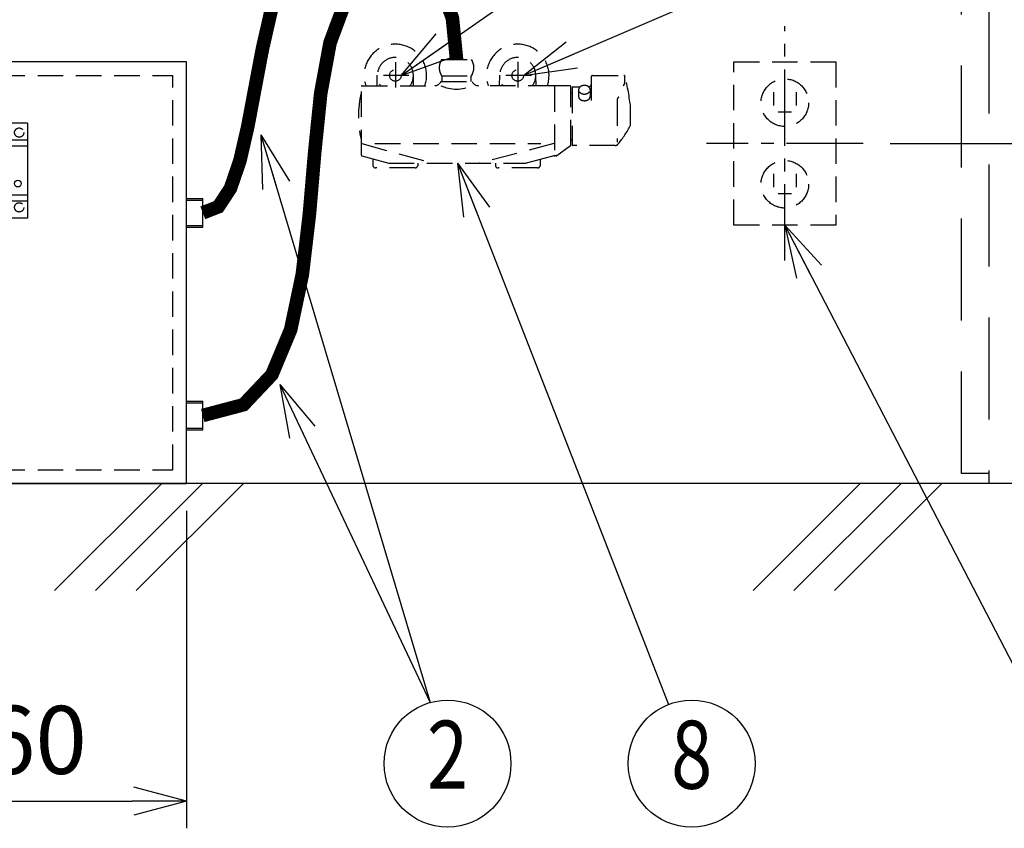
# Model space of a CAD drawing. Extents: x 0 to 7988, y 0 to 5446.
# Drawn here: x 1128 to 1852, y 767 to 1361 of the extents above; entities that cross this region are included whole.
import ezdxf
from ezdxf.enums import TextEntityAlignment as Align

# ---------------------------------------------------------------- set-up
doc = ezdxf.new("R2010")
doc.units = 0
doc.header["$LTSCALE"] = 150
doc.header["$MEASUREMENT"] = 0
for name, pattern in [('CENTER2', [1.125, 0.75, -0.125, 0.125, -0.125]), ('DASHED', [0.75, 0.5, -0.25]), ('HIDDEN2', [0.1875, 0.125, -0.0625])]:
    doc.linetypes.add(name, pattern=pattern)
doc.layers.get('0').update_dxf_attribs({"linetype": 'CONTINUOUS'})
doc.layers.get('DEFPOINTS').update_dxf_attribs({"linetype": 'CONTINUOUS'})
for name, color, linetype in [('シンク', 1, 'CONTINUOUS'), ('ユニット', 7, 'CONTINUOUS'), ('壁', 7, 'CONTINUOUS')]:
    doc.layers.add(name, color=color, linetype=linetype)
doc.styles.get("Standard").update_dxf_attribs({"font": 'simplex.shx', "width": 0.8, "bigfont": 'extfont.shx'})
doc.dimstyles.new('YA', dxfattribs={"dimscale": 20, "dimtxt": 2.5, "dimasz": 2, "dimexe": 1, "dimexo": 1, "dimgap": 1, "dimtad": 1, "dimdsep": 46, "dimtxsty": 'STANDARD', "dimblk1": 'YA', "dimblk2": 'YA', "dimsah": 1, "dimcen": -1, "dimclrd": 2, "dimclre": 2, "dimclrt": 2, "dimadec": 0, "dimazin": 0, "dimtfac": 0.5, "dimtix": 1, "dimtmove": 2, "dimatfit": 3, "dimldrblk": 'YA', "dimfxl": 1, "dimtvp": 0.833333, "dimtolj": 1, "dimarcsym": 0})

# ---------------------------------------------------------------- blocks, each defined once
blk = doc.blocks.new('YA')
at = {"color": 2}
for q in [(-0.966, 0.259), (-1, 0), (-0.966, -0.259)]:
    blk.add_line((0, 0), q, dxfattribs=at)
blk = doc.blocks.new('*D14')
at = {"layer": 'DEFPOINTS', "color": 0}
for p in [(990.35, 1020.44), (1250.35, 1020.44), (1250.35, 786.89)]:
    blk.add_point(p, dxfattribs=at)
at = {"layer": 'ユニット', "color": 2, "lineweight": -2}
for p, q in [((990.35, 1000.44), (990.35, 766.89)), ((1250.35, 1000.44), (1250.35, 766.89)), ((1030.35, 786.89), (1210.35, 786.89))]:
    blk.add_line(p, q, dxfattribs=at)
at = {"layer": 'ユニット', "color": 2, "lineweight": -2, "xscale": 40, "yscale": 40, "zscale": 40, "rotation": 180}
blk.add_blockref('YA', (990.35, 786.89), dxfattribs=at)
at = {"layer": 'ユニット', "color": 2, "lineweight": -2, "xscale": 40, "yscale": 40, "zscale": 40}
blk.add_blockref('YA', (1250.35, 786.89), dxfattribs=at)
at = {"layer": 'ユニット', "color": 2, "insert": (1120.35, 831.89), "char_height": 50, "attachment_point": 5}
blk.add_mtext('\\A1;260', dxfattribs=at)
blk = doc.blocks.new('A$C405B5AC0')
at = {"color": 3, "linetype": 'Continuous'}
for p, q in [((260, 310), (0, 310)), ((0, 310), (0, 0)), ((260, 0), (260, 310)), ((143, 248), (111, 248)), ((111, 248), (111, 212)), ((143, 248), (143, 212)), ((123.6, 242.6), (123.6, 221.58)), ((124.1, 243.1), (129.9, 243.1)), ((130.4, 242.6), (130.4, 221.58)), ((123.6, 234.75), (130.4, 234.75)), ((123.6, 232.37), (130.4, 232.37)), ((123.6, 221.58), (130.4, 221.58)), ((143, 212), (111, 212)), ((0, 0), (260, 0))]:
    blk.add_line(p, q, dxfattribs=at)
at = {"color": 8, "linetype": 'HIDDEN2'}
for p, q in [((10, 10), (10, 300)), ((10, 300), (250, 300)), ((250, 10), (250, 300)), ((23, 275), (23, 75)), ((95, 275), (23, 275)), ((95, 75), (95, 275)), ((143, 265), (111, 265)), ((111, 265), (111, 248)), ((143, 265), (143, 248)), ((143, 252.5), (111, 252.5)), ((111, 212), (111, 195)), ((143, 212), (143, 195)), ((143, 207.5), (111, 207.5)), ((143, 195), (111, 195)), ((23, 75), (95, 75)), ((10, 10), (250, 10))]:
    blk.add_line(p, q, dxfattribs=at)
at = {"color": 8, "linetype": 'CENTER2'}
for p, q in [((28, 276), (28, 264)), ((90, 276), (90, 264)), ((22, 270), (34, 270)), ((96, 270), (84, 270)), ((90, 260), (90, 262.31)), ((22, 80), (34, 80)), ((28, 74), (28, 86)), ((96, 80), (84, 80)), ((90, 74), (90, 86))]:
    blk.add_line(p, q, dxfattribs=at)
at = {"color": 4, "linetype": 'CENTER2'}
for p, q in [((60, 251), (60, 269)), ((80, 251), (80, 269)), ((51, 260), (89, 260)), ((70, 236), (70, 254)), ((61, 245), (79, 245))]:
    blk.add_line(p, q, dxfattribs=at)
at = {"color": 4, "linetype": 'Continuous'}
for p, q in [((260, 209.48), (272, 209.48)), ((260, 208.32), (272, 208.32)), ((272, 188.52), (272, 209.48)), ((260, 189.68), (272, 189.68)), ((260, 188.52), (272, 188.52)), ((260, 60.48), (272, 60.48)), ((260, 59.32), (272, 59.32)), ((272, 39.52), (272, 60.48)), ((260, 40.68), (272, 40.68)), ((260, 39.52), (272, 39.52))]:
    blk.add_line(p, q, dxfattribs=at)
at = {"color": 3, "linetype": 'Continuous'}
for centre, radius in [((60, 260), 3), ((80, 260), 3), ((70, 245), 3), ((136, 220.5), 2.5)]:
    blk.add_circle(centre, radius, dxfattribs=at)
at = {"color": 8, "linetype": 'HIDDEN2'}
for centre, radius in [((117, 258), 3.4), ((127, 261), 1.5), ((127, 261), 1.2), ((137, 258), 3.4), ((117, 203), 3.4), ((137, 203), 3.4), ((127, 199), 1.5)]:
    blk.add_circle(centre, radius, dxfattribs=at)
at = {"color": 8, "linetype": 'Continuous'}
for centre, radius in [((127, 261), 1.5), ((127, 261), 1.2), ((127, 199), 1.5), ((127, 199), 1.5), ((127, 199), 1.2), ((127, 199), 1.2), ((127, 199), 1.2)]:
    blk.add_circle(centre, radius, dxfattribs=at)
at = {"color": 8, "linetype": 'CENTER2'}
for radius in [1.5, 1.2]:
    blk.add_circle((127, 261), radius, dxfattribs=at)
at = {"color": 3, "linetype": 'Continuous'}
for centre, start, end in [((124.1, 242.6), 90, 180), ((129.9, 242.6), 0, 90)]:
    blk.add_arc(centre, 0.5, start, end, dxfattribs=at)
blk = doc.blocks.new('*D8')
at = {"color": 2, "lineweight": -2}
for p, q in [((1767.85, 1270.44), (1982.15, 1270.44)), ((1962.15, 1060.44), (1962.15, 1230.44))]:
    blk.add_line(p, q, dxfattribs=at)
at = {"layer": 'DEFPOINTS', "color": 0}
for p in [(1747.85, 1270.44), (1962.15, 1270.44), (1962.15, 1020.44)]:
    blk.add_point(p, dxfattribs=at)
at = {"color": 2, "lineweight": -2, "xscale": 40, "yscale": 40, "zscale": 40}
for p, rotation in [((1962.15, 1270.44), 90), ((1962.15, 1020.44), 270)]:
    blk.add_blockref('YA', p, dxfattribs=dict(at, rotation=rotation))
at = {"color": 2, "insert": (1917.15, 1145.44), "char_height": 50, "attachment_point": 5, "rotation": 90}
blk.add_mtext('\\A1;250', dxfattribs=at)
blk = doc.blocks.new('A$C45CD2471')
at = {"color": 4, "linetype": 'HIDDEN2'}
for p, q in [((61.04, 79.7), (83.04, 79.7)), ((27.04, 77.9), (27.04, 57.9)), ((117.04, 78), (117.04, 58)), ((13.6, 60.5), (13.79, 68.33)), ((37.04, 67.9), (17.04, 67.9)), ((40.48, 60.5), (40.28, 68.33)), ((61.04, 67.7), (83.04, 67.7)), ((61.56, 63.5), (61.56, 67.7)), ((82.52, 67.7), (82.52, 63.5)), ((103.6, 60.5), (103.79, 68.33)), ((127.04, 68), (107.04, 68)), ((130.48, 60.5), (130.28, 68.33)), ((171.04, 66.96), (171.04, 49.68)), ((172.04, 67.96), (195.1, 67.96)), ((195.89, 63.62), (195.89, 66.96)), ((2.04, 9.38), (2.04, 60)), ((2.54, 60.5), (55.96, 60.5)), ((60.54, 63.5), (83.54, 63.5)), ((143.54, 60.5), (88.12, 60.5)), ((144.04, 60), (144.04, 9.35)), ((155.54, 60.35), (144.54, 60.35)), ((156.04, 16.61), (156.04, 59.85)), ((157.04, 59), (157.04, 17)), ((162.74, 59.5), (157.54, 59.5)), ((194.67, 60.3), (195.13, 60.89)), ((195.13, 60.89), (195.45, 61.53)), ((195.45, 61.53), (195.5, 61.7)), ((195.5, 61.7), (195.56, 61.87)), ((195.56, 61.87), (195.6, 62.04)), ((195.6, 62.04), (195.65, 62.22)), ((195.65, 62.22), (195.69, 62.4)), ((195.69, 62.4), (195.72, 62.58)), ((195.72, 62.58), (195.75, 62.75)), ((195.75, 62.75), (195.78, 62.92)), ((195.78, 62.92), (195.81, 63.08)), ((195.81, 63.08), (195.83, 63.23)), ((195.83, 63.23), (195.85, 63.36)), ((195.85, 63.36), (195.86, 63.48)), ((156.04, 55.15), (157.04, 55.15)), ((161.79, 57.51), (161.79, 52.47)), ((170.29, 57.51), (170.29, 52.47)), ((190.04, 49.68), (190.04, 19.02)), ((200.04, 31.62), (200.04, 44.37)), ((2.41, 17.9), (55.04, 3.5)), ((12.04, 18), (134.04, 18)), ((143.66, 17.9), (89.04, 3.5)), ((155.83, 16.2), (145.67, 8.94)), ((156.04, 20.85), (157.04, 20.85)), ((188.61, 16.5), (157.54, 16.5)), ((2.41, 8.9), (10.54, 6.67)), ((143.66, 8.9), (133.51, 6.22)), ((145.38, 8.85), (144.54, 8.85)), ((10.54, 6.67), (22.14, 3.5)), ((10.54, 6.67), (10.54, 1.65)), ((22.14, 3.5), (123.18, 3.5)), ((43.51, 3.5), (43.51, 1.65)), ((100.57, 3.5), (100.57, 1.65)), ((133.51, 6.22), (123.18, 3.5)), ((133.51, 6.22), (133.51, 1.65)), ((41.54, 0), (12.54, 0)), ((131.54, 0), (102.54, 0))]:
    blk.add_line(p, q, dxfattribs=at)
for centre in [(27.04, 68), (117.04, 68)]:
    blk.add_circle(centre, 4.25, dxfattribs=at)
for centre, radius, start, end in [((27.04, 68), 23, 340.96856, 199.03143), ((117.04, 68), 23, 340.96856, 199.03143), ((27.04, 68), 13.25, 325.52562, 214.47436), ((70.45, 73.7), 11.16, 147.47959, 212.52041), ((73.63, 73.7), 11.16, 327.47959, 32.52041), ((117.04, 68), 13.25, 325.52562, 214.47436), ((172.04, 66.96), 1, 90, 180), ((195.1, 66.96), 1, 13.17806, 90), ((1.34, 21.59), 200, 6.55873, 13.17806), ((2.54, 60), 0.5, 90, 180), ((55.96, 65.5), 5, 270, 336.42182), ((72.04, 85.7), 27.7, 245.47045, 294.52955), ((88.12, 65.5), 5, 203.57818, 270), ((143.54, 60), 0.5, 0, 90), ((144.54, 59.85), 0.5, 90, 180), ((155.54, 59.85), 0.5, 0, 90), ((157.54, 59), 0.5, 90, 180), ((164.21, 57.5), 2.42, 156.06275, 179.82491), ((164.69, 57.28), 2.96, 135.12449, 155.88998), ((165.37, 56.61), 3.91, 117.94121, 135.17747), ((165.86, 55.7), 4.94, 103.33552, 118.06223), ((166.03, 55.04), 5.62, 89.94414, 103.45353), ((166.04, 55.04), 5.62, 76.54647, 90.05586), ((166.21, 55.7), 4.94, 61.93777, 76.66448), ((166.7, 56.61), 3.91, 44.82254, 62.05878), ((169.04, 61.5), 2, 277.87429, 0), ((167.38, 57.28), 2.96, 24.11002, 44.87551), ((167.87, 57.5), 2.42, 0.17509, 23.93725), ((69.84, 38), 70, 165.84155, 194.15845), ((2.45, 55), 0.5, 145.32632, 165.84155), ((164, 52.48), 2.22, 180.22269, 205.02783), ((164.55, 52.75), 2.82, 205.22366, 226.32771), ((165.09, 58.08), 3.48, 216.30281, 234.56112), ((165.29, 53.52), 3.9, 226.2426, 243.22862), ((165.67, 58.9), 4.48, 234.50264, 249.96219), ((165.99, 59.73), 5.36, 249.84608, 263.54352), ((166.04, 60.07), 5.72, 263.43591, 276.56409), ((166.09, 59.73), 5.36, 276.45648, 290.15392), ((166.4, 58.9), 4.48, 290.03781, 305.49736), ((166.78, 53.52), 3.9, 296.77138, 313.7574), ((166.98, 58.08), 3.48, 305.43888, 323.69719), ((167.53, 52.75), 2.82, 313.67229, 334.77634), ((168.07, 52.48), 2.22, 334.97217, 359.77731), ((193.04, 49.68), 3, 125.72278, 180), ((165.84, 54.58), 5.09, 243.08358, 257.28936), ((166.03, 55.35), 5.88, 257.1603, 270.0593), ((166.04, 55.35), 5.88, 269.9407, 282.8397), ((166.23, 54.58), 5.09, 282.71064, 296.91642), ((199.69, 44.38), 0.345, 358.53064, 8.02808), ((120.53, 73.67), 90, 321.48854, 331.97817), ((199.54, 31.62), 0.5, 331.97817, 0), ((2.45, 21), 0.5, 194.15845, 214.67368), ((2.54, 18.38), 0.5, 180, 254.69915), ((143.54, 18.39), 0.5, 284.7692, 0), ((155.54, 16.61), 0.5, 305.53758, 0), ((157.54, 17), 0.5, 180, 270), ((188.61, 19.5), 3, 270, 321.48854), ((2.54, 9.38), 0.5, 180, 254.69915), ((143.54, 9.39), 0.5, 284.7692, 0), ((144.54, 9.35), 0.5, 180, 270), ((145.38, 9.35), 0.5, 270, 305.53758), ((12.52, 2.02), 2.02, 190.43266, 270.44151), ((41.54, 2), 2, 270, 350.00884), ((102.54, 2), 2, 189.99116, 270), ((131.54, 2), 2, 270, 350.00884)]:
    blk.add_arc(centre, radius, start, end, dxfattribs=at)

msp = doc.modelspace()

# ---------------------------------------------------------------- linework, layer by layer
at = {"color": 4, "linetype": 'CENTER2', "ltscale": 0.5}
for p, q in [((1690.354, 1184.293), (1690.354, 1356.59)), ((1747.854, 1270.441), (1632.854, 1270.441))]:
    msp.add_line(p, q, dxfattribs=at)
at = {"color": 3, "linetype": 'HIDDEN2'}
for p, q in [((1652.854, 1330.441), (1727.854, 1330.441)), ((1652.854, 1210.441), (1652.854, 1330.441)), ((1727.854, 1330.441), (1727.854, 1210.441)), ((1681.917, 1308.189), (1681.917, 1298.297)), ((1698.791, 1308.189), (1698.791, 1298.297)), ((1695.3, 1293.517), (1685.408, 1293.517)), ((1681.917, 1248.189), (1681.917, 1238.297)), ((1698.791, 1248.189), (1698.791, 1238.297)), ((1695.3, 1233.517), (1685.408, 1233.517)), ((1727.854, 1210.441), (1652.854, 1210.441))]:
    msp.add_line(p, q, dxfattribs=at)
at = {"color": 1, "const_width": 10}
for points in [[(1390.354, 1561.441), (1388.299, 1524.313), (1382.682, 1495.704), (1374.325, 1473.622), (1364.051, 1456.074), (1352.68, 1441.066), (1341.035, 1426.604), (1329.939, 1410.697), (1320.212, 1391.349), (1312.427, 1367.245), (1306.156, 1339.767), (1300.721, 1310.977), (1295.444, 1282.935), (1289.647, 1257.7), (1282.651, 1237.332), (1273.78, 1223.893), (1262.354, 1219.441)], [(1448.943, 1332.141), (1445.9, 1362.609), (1437.679, 1385.178), (1425.643, 1399.666), (1411.155, 1405.892), (1395.577, 1403.674), (1380.271, 1392.83), (1366.602, 1373.178), (1355.93, 1344.536), (1349.073, 1307.311), (1344.662, 1264.253), (1340.783, 1218.703), (1335.521, 1173.999), (1326.962, 1133.482), (1313.191, 1100.49), (1292.293, 1078.364), (1262.354, 1070.441)]]:
    msp.add_lwpolyline(points, dxfattribs=at)
at = {"color": 3, "linetype": 'HIDDEN2'}
for centre in [(1690.354, 1300.441), (1690.354, 1240.441)]:
    msp.add_circle(centre, 17.5, dxfattribs=at)
at = {"color": 2}
for centre in [(1442.311, 814.517), (1621.832, 814.517)]:
    msp.add_circle(centre, 46.667, dxfattribs=at)
at = {"layer": 'シンク', "linetype": 'DASHED'}
for p, q in [((1820.354, 1027.758), (1820.354, 1835.941)), ((1840.354, 1704.941), (1840.354, 1020.441)), ((1840.354, 1027.758), (1820.354, 1027.758)), ((1840.354, 1020.441), (940.354, 1020.441))]:
    msp.add_line(p, q, dxfattribs=at)
at = {"layer": '壁', "color": 5}
msp.add_line((2024.097, 1020.441), (497.442, 1020.441), dxfattribs=at)
at = {"layer": '壁', "color": 1}
for p, q in [((1153.421, 941.636), (1232.226, 1020.441)), ((1183.421, 941.636), (1262.226, 1020.441)), ((1213.421, 941.636), (1292.226, 1020.441)), ((1666.961, 941.636), (1745.766, 1020.441)), ((1696.961, 941.636), (1775.766, 1020.441)), ((1726.961, 941.636), (1805.766, 1020.441))]:
    msp.add_line(p, q, dxfattribs=at)

# ---------------------------------------------------------------- block references
at = {"color": 5}
msp.add_blockref('A$C45CD2471', (1376.905, 1252.442), dxfattribs=at)
at = {"layer": 'ユニット', "color": 1}
msp.add_blockref('A$C405B5AC0', (990.354, 1020.441), dxfattribs=at)

# ---------------------------------------------------------------- texts
at = {"color": 2, "width": 0.8}
for s, p in [('2', (1442.311, 814.517)), ('8', (1621.832, 814.517))]:
    msp.add_text(s, height=50, dxfattribs=at).set_placement(p, align=Align.MIDDLE)

# ---------------------------------------------------------------- dimensions: what is measured, and where the dimension line sits
at = {"color": 7}
dim = msp.add_linear_dim(base=(1962.152, 1270.441), p1=(1962.152, 1020.441), p2=(1747.854, 1270.441), angle=90, dimstyle='YA', dxfattribs=at)
dim.commit()
dim.dimension.update_dxf_attribs({"geometry": '*D8', "text_midpoint": (1917.152, 1145.441)})
at = {"layer": 'ユニット', "color": 1}
dim = msp.add_linear_dim(base=(1250.354, 786.891), p1=(990.354, 1020.441), p2=(1250.354, 1020.441), dimstyle='YA', dxfattribs=at)
dim.commit()
dim.dimension.update_dxf_attribs({"geometry": '*D14', "text_midpoint": (1120.354, 831.891)})

# ---------------------------------------------------------------- leaders
at = {"color": 2}
for points in [[(1408.192, 1320.338), (1914.49, 1673.849)], [(1498.192, 1320.441), (1914.49, 1499.197)], [(1305.093, 1276.678), (1429.489, 859.388)], [(1449.563, 1255.942), (1604.866, 857.991)], [(1690.354, 1210.441), (1895.79, 814.517)], [(1318.98, 1093.176), (1429.489, 859.388)]]:
    msp.add_leader(points, dimstyle='YA', dxfattribs=at)

doc.saveas('drawing.dxf')
